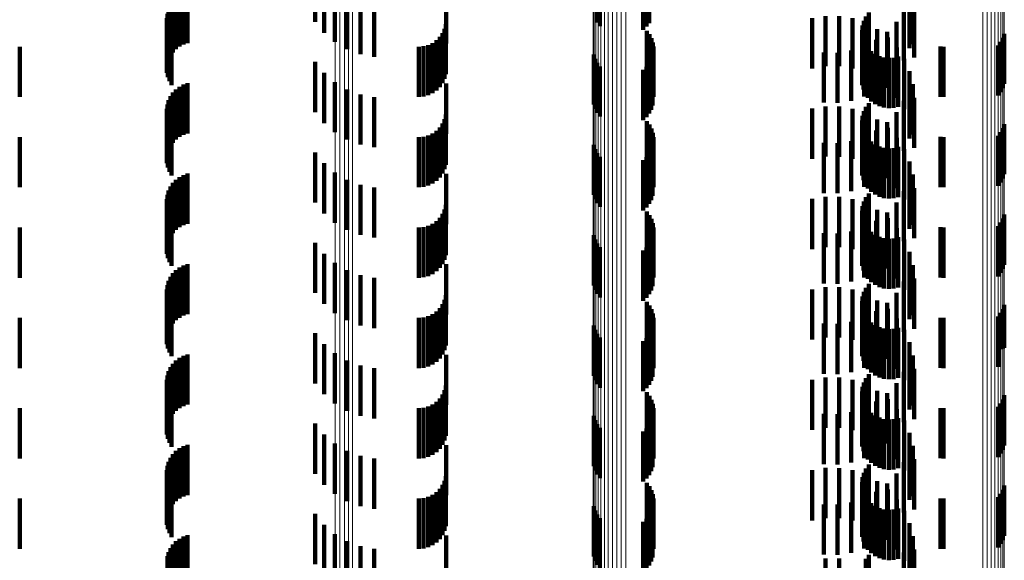
# Model space of a CAD drawing. Units: metres. Extents: x 0 to 11.2, y -0.6 to 0.6.
# Drawn here: x 0 to 0.1, y 0.1 to 0.1 of the extents above; entities that cross this region are included whole.
import ezdxf

# ---------------------------------------------------------------- set-up
doc = ezdxf.new("R2010")
doc.units = ezdxf.units.M
doc.linetypes.add('AUSGEZOGEN', pattern=[0])
doc.linetypes.add('VERDECKT2_S2', pattern=[0.0018, 0.001, -0.0008])
doc.layers.add('Standard', color=7, linetype='AUSGEZOGEN', lineweight=13)

msp = doc.modelspace()

# ---------------------------------------------------------------- linework, layer by layer
at = {"layer": 'Standard', "color": 253, "linetype": 'VERDECKT2_S2', "lineweight": 140, "transparency": 33554687}
for p, q in [((0.051478, 0.126996), (0.051478, 0.125996)), ((0.057089, 0.126981), (0.057089, 0.125981)), ((0.058124, 0.126969), (0.058124, 0.125969)), ((0.051658, 0.126778), (0.051658, 0.125778)), ((0.057142, 0.126908), (0.057142, 0.125908)), ((0.058008, 0.126839), (0.058008, 0.125839)), ((0.058072, 0.126899), (0.058072, 0.125899)), ((0.063308, 0.126813), (0.063308, 0.125813)), ((0.04894, 0.126572), (0.04894, 0.125572)), ((0.051872, 0.126595), (0.051872, 0.125595)), ((0.054086, 0.126567), (0.054086, 0.125567)), ((0.048649, 0.126387), (0.048649, 0.125387)), ((0.04871, 0.126451), (0.04871, 0.125451)), ((0.048779, 0.126503), (0.048779, 0.125503)), ((0.048857, 0.126544), (0.048857, 0.125544)), ((0.052115, 0.126451), (0.052115, 0.125451)), ((0.063306, 0.126474), (0.063306, 0.125474)), ((0.063374, 0.126552), (0.063374, 0.125552)), ((0.048562, 0.126236), (0.048562, 0.125236)), ((0.0486, 0.126315), (0.0486, 0.125315)), ((0.052379, 0.126351), (0.052379, 0.125351)), ((0.052656, 0.126298), (0.052656, 0.125298)), ((0.062494, 0.126178), (0.062494, 0.125178)), ((0.063195, 0.126225), (0.063195, 0.125225)), ((0.063397, 0.126284), (0.063397, 0.125284)), ((0.048527, 0.126066), (0.048527, 0.125066)), ((0.048531, 0.125978), (0.048531, 0.124978)), ((0.048538, 0.126152), (0.048538, 0.125152)), ((0.06137, 0.126068), (0.06137, 0.125068)), ((0.061635, 0.126111), (0.061635, 0.125111)), ((0.061904, 0.12611), (0.061904, 0.12511)), ((0.062169, 0.126065), (0.062169, 0.125065)), ((0.062396, 0.126016), (0.062396, 0.125016)), ((0.062424, 0.125977), (0.062424, 0.124977)), ((0.062438, 0.126101), (0.062438, 0.125101)), ((0.063045, 0.125998), (0.063045, 0.124998)), ((0.048549, 0.125892), (0.048549, 0.124892)), ((0.04858, 0.125811), (0.04858, 0.124811)), ((0.054054, 0.125858), (0.054054, 0.124858)), ((0.054078, 0.12595), (0.054078, 0.12495)), ((0.058079, 0.125818), (0.058079, 0.124818)), ((0.06236, 0.125831), (0.06236, 0.124831)), ((0.06237, 0.125925), (0.06237, 0.124925)), ((0.06266, 0.125849), (0.06266, 0.124849)), ((0.062858, 0.125799), (0.062858, 0.124799)), ((0.048623, 0.125735), (0.048623, 0.124735)), ((0.053892, 0.125627), (0.053892, 0.124627)), ((0.053959, 0.125694), (0.053959, 0.124694)), ((0.054014, 0.125772), (0.054014, 0.124772)), ((0.058131, 0.125748), (0.058131, 0.124748)), ((0.05817, 0.12567), (0.05817, 0.12467)), ((0.058197, 0.125587), (0.058197, 0.124587)), ((0.062366, 0.125737), (0.062366, 0.124737)), ((0.062388, 0.125645), (0.062388, 0.124645)), ((0.062641, 0.125634), (0.062641, 0.124634)), ((0.062872, 0.125683), (0.062872, 0.124683)), ((0.065124, 0.125597), (0.065124, 0.124597)), ((0.065164, 0.125675), (0.065164, 0.124675)), ((0.065191, 0.125759), (0.065191, 0.124759)), ((0.0456, 0.1255), (0.0456, 0.1245)), ((0.053542, 0.1255), (0.053542, 0.1245)), ((0.053637, 0.125508), (0.053637, 0.124508)), ((0.053728, 0.125533), (0.053728, 0.124533)), ((0.053814, 0.125573), (0.053814, 0.124573)), ((0.05821, 0.125501), (0.05821, 0.124501)), ((0.061599, 0.125386), (0.061599, 0.124386)), ((0.062141, 0.125422), (0.062141, 0.124422)), ((0.0624, 0.125507), (0.0624, 0.124507)), ((0.062427, 0.125558), (0.062427, 0.124558)), ((0.062479, 0.125479), (0.062479, 0.124479)), ((0.062544, 0.125411), (0.062544, 0.124411)), ((0.063054, 0.125485), (0.063054, 0.124485)), ((0.063922, 0.125503), (0.063922, 0.124503)), ((0.06398, 0.1255), (0.06398, 0.1245)), ((0.065072, 0.125527), (0.065072, 0.124527)), ((0.051478, 0.125196), (0.051478, 0.124196)), ((0.057023, 0.125347), (0.057023, 0.124347)), ((0.057049, 0.125261), (0.057049, 0.124261)), ((0.058166, 0.125245), (0.058166, 0.124245)), ((0.058194, 0.125328), (0.058194, 0.124328)), ((0.061871, 0.125381), (0.061871, 0.124381)), ((0.062621, 0.125355), (0.062621, 0.124355)), ((0.062706, 0.125313), (0.062706, 0.124313)), ((0.062796, 0.125286), (0.062796, 0.124286)), ((0.062891, 0.125276), (0.062891, 0.124276)), ((0.062985, 0.125281), (0.062985, 0.124281)), ((0.063077, 0.125304), (0.063077, 0.124304)), ((0.063201, 0.125259), (0.063201, 0.124259)), ((0.057089, 0.125181), (0.057089, 0.124181)), ((0.057142, 0.125108), (0.057142, 0.124108)), ((0.058008, 0.125039), (0.058008, 0.124039)), ((0.058072, 0.125099), (0.058072, 0.124099)), ((0.058124, 0.125169), (0.058124, 0.124169)), ((0.063308, 0.125013), (0.063308, 0.124013)), ((0.051658, 0.124978), (0.051658, 0.123978)), ((0.04871, 0.124651), (0.04871, 0.123651)), ((0.048779, 0.124703), (0.048779, 0.123703)), ((0.048857, 0.124744), (0.048857, 0.123744)), ((0.04894, 0.124772), (0.04894, 0.123772)), ((0.051872, 0.124795), (0.051872, 0.123795)), ((0.052115, 0.124651), (0.052115, 0.123651)), ((0.054086, 0.124767), (0.054086, 0.123767)), ((0.063306, 0.124674), (0.063306, 0.123674)), ((0.063374, 0.124752), (0.063374, 0.123752)), ((0.048562, 0.124436), (0.048562, 0.123436)), ((0.0486, 0.124515), (0.0486, 0.123515)), ((0.048649, 0.124587), (0.048649, 0.123587)), ((0.052379, 0.124551), (0.052379, 0.123551)), ((0.052656, 0.124498), (0.052656, 0.123498)), ((0.063195, 0.124425), (0.063195, 0.123425)), ((0.063397, 0.124484), (0.063397, 0.123484)), ((0.048527, 0.124266), (0.048527, 0.123266)), ((0.048538, 0.124352), (0.048538, 0.123352)), ((0.06137, 0.124268), (0.06137, 0.123268)), ((0.061635, 0.124311), (0.061635, 0.123311)), ((0.061904, 0.12431), (0.061904, 0.12331)), ((0.062169, 0.124265), (0.062169, 0.123265)), ((0.062396, 0.124216), (0.062396, 0.123216)), ((0.062438, 0.124301), (0.062438, 0.123301)), ((0.062494, 0.124378), (0.062494, 0.123378)), ((0.048531, 0.124178), (0.048531, 0.123178)), ((0.048549, 0.124092), (0.048549, 0.123092)), ((0.054054, 0.124058), (0.054054, 0.123058)), ((0.054078, 0.12415), (0.054078, 0.12315)), ((0.058079, 0.124018), (0.058079, 0.123018)), ((0.06236, 0.124031), (0.06236, 0.123031)), ((0.06237, 0.124125), (0.06237, 0.123125)), ((0.062424, 0.124177), (0.062424, 0.123177)), ((0.06266, 0.124049), (0.06266, 0.123049)), ((0.063045, 0.124198), (0.063045, 0.123198)), ((0.04858, 0.124011), (0.04858, 0.123011)), ((0.048623, 0.123935), (0.048623, 0.122935)), ((0.053892, 0.123827), (0.053892, 0.122827)), ((0.053959, 0.123894), (0.053959, 0.122894)), ((0.054014, 0.123972), (0.054014, 0.122972)), ((0.058131, 0.123948), (0.058131, 0.122948)), ((0.05817, 0.12387), (0.05817, 0.12287)), ((0.062366, 0.123937), (0.062366, 0.122937)), ((0.062388, 0.123845), (0.062388, 0.122845)), ((0.062641, 0.123834), (0.062641, 0.122834)), ((0.062858, 0.123999), (0.062858, 0.122999)), ((0.062872, 0.123883), (0.062872, 0.122883)), ((0.065164, 0.123875), (0.065164, 0.122875)), ((0.065191, 0.123959), (0.065191, 0.122959)), ((0.0456, 0.1237), (0.0456, 0.1227)), ((0.053542, 0.1237), (0.053542, 0.1227)), ((0.053637, 0.123708), (0.053637, 0.122708)), ((0.053728, 0.123733), (0.053728, 0.122733)), ((0.053814, 0.123773), (0.053814, 0.122773)), ((0.058197, 0.123787), (0.058197, 0.122787)), ((0.05821, 0.123701), (0.05821, 0.122701)), ((0.062141, 0.123622), (0.062141, 0.122622)), ((0.0624, 0.123707), (0.0624, 0.122707)), ((0.062427, 0.123758), (0.062427, 0.122758)), ((0.062479, 0.123679), (0.062479, 0.122679)), ((0.063054, 0.123685), (0.063054, 0.122685)), ((0.063922, 0.123703), (0.063922, 0.122703)), ((0.06398, 0.1237), (0.06398, 0.1227)), ((0.065072, 0.123727), (0.065072, 0.122727)), ((0.065124, 0.123797), (0.065124, 0.122797)), ((0.057023, 0.123547), (0.057023, 0.122547)), ((0.057049, 0.123461), (0.057049, 0.122461)), ((0.058166, 0.123445), (0.058166, 0.122445)), ((0.058194, 0.123528), (0.058194, 0.122528)), ((0.061599, 0.123586), (0.061599, 0.122586)), ((0.061871, 0.123581), (0.061871, 0.122581)), ((0.062544, 0.123611), (0.062544, 0.122611)), ((0.062621, 0.123555), (0.062621, 0.122555)), ((0.062706, 0.123513), (0.062706, 0.122513)), ((0.062796, 0.123486), (0.062796, 0.122486)), ((0.062891, 0.123476), (0.062891, 0.122476)), ((0.062985, 0.123482), (0.062985, 0.122482)), ((0.063077, 0.123504), (0.063077, 0.122504)), ((0.063201, 0.123459), (0.063201, 0.122459)), ((0.051478, 0.123396), (0.051478, 0.122396)), ((0.057089, 0.123381), (0.057089, 0.122381)), ((0.057142, 0.123308), (0.057142, 0.122308)), ((0.058008, 0.123239), (0.058008, 0.122239)), ((0.058072, 0.123299), (0.058072, 0.122299)), ((0.058124, 0.123369), (0.058124, 0.122369)), ((0.051658, 0.123178), (0.051658, 0.122178)), ((0.063308, 0.123213), (0.063308, 0.122213)), ((0.04871, 0.122851), (0.04871, 0.121851)), ((0.048779, 0.122903), (0.048779, 0.121903)), ((0.048857, 0.122944), (0.048857, 0.121944)), ((0.04894, 0.122972), (0.04894, 0.121972)), ((0.051872, 0.122995), (0.051872, 0.121995)), ((0.052115, 0.122851), (0.052115, 0.121851)), ((0.054086, 0.122967), (0.054086, 0.121967)), ((0.063306, 0.122874), (0.063306, 0.121874)), ((0.063374, 0.122952), (0.063374, 0.121952)), ((0.0486, 0.122715), (0.0486, 0.121715)), ((0.048649, 0.122787), (0.048649, 0.121787)), ((0.052379, 0.122751), (0.052379, 0.121751)), ((0.052656, 0.122698), (0.052656, 0.121698)), ((0.063397, 0.122684), (0.063397, 0.121684)), ((0.048527, 0.122466), (0.048527, 0.121466)), ((0.048538, 0.122552), (0.048538, 0.121552)), ((0.048562, 0.122636), (0.048562, 0.121636)), ((0.06137, 0.122468), (0.06137, 0.121468)), ((0.061635, 0.122511), (0.061635, 0.121511)), ((0.061904, 0.12251), (0.061904, 0.12151)), ((0.062169, 0.122465), (0.062169, 0.121465)), ((0.062438, 0.122501), (0.062438, 0.121501)), ((0.062494, 0.122578), (0.062494, 0.121578)), ((0.063195, 0.122625), (0.063195, 0.121625)), ((0.048531, 0.122378), (0.048531, 0.121378)), ((0.048549, 0.122292), (0.048549, 0.121292)), ((0.054054, 0.122258), (0.054054, 0.121258)), ((0.054078, 0.12235), (0.054078, 0.12135)), ((0.06237, 0.122325), (0.06237, 0.121325)), ((0.062396, 0.122416), (0.062396, 0.121416)), ((0.062424, 0.122377), (0.062424, 0.121377)), ((0.063045, 0.122398), (0.063045, 0.121398)), ((0.04858, 0.122211), (0.04858, 0.121211)), ((0.048623, 0.122135), (0.048623, 0.121135)), ((0.053959, 0.122094), (0.053959, 0.121094)), ((0.054014, 0.122172), (0.054014, 0.121172)), ((0.058079, 0.122218), (0.058079, 0.121218)), ((0.058131, 0.122148), (0.058131, 0.121148)), ((0.05817, 0.12207), (0.05817, 0.12107)), ((0.06236, 0.122231), (0.06236, 0.121231)), ((0.062366, 0.122137), (0.062366, 0.121137)), ((0.06266, 0.122249), (0.06266, 0.121249)), ((0.062858, 0.122199), (0.062858, 0.121199)), ((0.062872, 0.122083), (0.062872, 0.121083)), ((0.065164, 0.122076), (0.065164, 0.121076)), ((0.065191, 0.122159), (0.065191, 0.121159)), ((0.0456, 0.1219), (0.0456, 0.1209)), ((0.053542, 0.1219), (0.053542, 0.1209)), ((0.053637, 0.121908), (0.053637, 0.120908)), ((0.053728, 0.121933), (0.053728, 0.120933)), ((0.053814, 0.121973), (0.053814, 0.120973)), ((0.053892, 0.122027), (0.053892, 0.121027)), ((0.058197, 0.121987), (0.058197, 0.120987)), ((0.05821, 0.121901), (0.05821, 0.120901)), ((0.062388, 0.122045), (0.062388, 0.121045)), ((0.0624, 0.121907), (0.0624, 0.120907)), ((0.062427, 0.121958), (0.062427, 0.120958)), ((0.062479, 0.121879), (0.062479, 0.120879)), ((0.062641, 0.122034), (0.062641, 0.121034)), ((0.063054, 0.121885), (0.063054, 0.120885)), ((0.063922, 0.121903), (0.063922, 0.120903)), ((0.06398, 0.1219), (0.06398, 0.1209)), ((0.065072, 0.121927), (0.065072, 0.120927)), ((0.065124, 0.121997), (0.065124, 0.120997)), ((0.057023, 0.121747), (0.057023, 0.120747)), ((0.058194, 0.121728), (0.058194, 0.120728)), ((0.061599, 0.121786), (0.061599, 0.120786)), ((0.061871, 0.121781), (0.061871, 0.120781)), ((0.062141, 0.121822), (0.062141, 0.120822)), ((0.062544, 0.121811), (0.062544, 0.120811)), ((0.062621, 0.121755), (0.062621, 0.120755)), ((0.062706, 0.121713), (0.062706, 0.120713)), ((0.062796, 0.121686), (0.062796, 0.120686)), ((0.062891, 0.121676), (0.062891, 0.120676)), ((0.062985, 0.121682), (0.062985, 0.120682)), ((0.063077, 0.121704), (0.063077, 0.120704)), ((0.051478, 0.121596), (0.051478, 0.120596)), ((0.057049, 0.121661), (0.057049, 0.120661)), ((0.057089, 0.121581), (0.057089, 0.120581)), ((0.057142, 0.121508), (0.057142, 0.120508)), ((0.058072, 0.121499), (0.058072, 0.120499)), ((0.058124, 0.121569), (0.058124, 0.120569)), ((0.058166, 0.121645), (0.058166, 0.120645)), ((0.063201, 0.121659), (0.063201, 0.120659)), ((0.051658, 0.121378), (0.051658, 0.120378)), ((0.058008, 0.121439), (0.058008, 0.120439)), ((0.063308, 0.121413), (0.063308, 0.120413)), ((0.048779, 0.121103), (0.048779, 0.120103)), ((0.048857, 0.121144), (0.048857, 0.120144)), ((0.04894, 0.121172), (0.04894, 0.120172)), ((0.051872, 0.121195), (0.051872, 0.120195)), ((0.054086, 0.121167), (0.054086, 0.120167)), ((0.063306, 0.121074), (0.063306, 0.120074)), ((0.063374, 0.121152), (0.063374, 0.120152)), ((0.0486, 0.120915), (0.0486, 0.119915)), ((0.048649, 0.120987), (0.048649, 0.119987)), ((0.04871, 0.121051), (0.04871, 0.120051)), ((0.052115, 0.121051), (0.052115, 0.120051)), ((0.052379, 0.120951), (0.052379, 0.119951)), ((0.052656, 0.120898), (0.052656, 0.119898)), ((0.063397, 0.120884), (0.063397, 0.119884)), ((0.048538, 0.120752), (0.048538, 0.119752)), ((0.048562, 0.120836), (0.048562, 0.119836)), ((0.061635, 0.120711), (0.061635, 0.119711)), ((0.061904, 0.12071), (0.061904, 0.11971)), ((0.062438, 0.120701), (0.062438, 0.119701)), ((0.062494, 0.120778), (0.062494, 0.119778)), ((0.063195, 0.120825), (0.063195, 0.119825)), ((0.048527, 0.120666), (0.048527, 0.119666)), ((0.048531, 0.120578), (0.048531, 0.119578)), ((0.048549, 0.120492), (0.048549, 0.119492)), ((0.054078, 0.12055), (0.054078, 0.11955)), ((0.06137, 0.120668), (0.06137, 0.119668)), ((0.062169, 0.120665), (0.062169, 0.119665)), ((0.06237, 0.120525), (0.06237, 0.119525)), ((0.062396, 0.120616), (0.062396, 0.119616)), ((0.062424, 0.120577), (0.062424, 0.119577)), ((0.063045, 0.120598), (0.063045, 0.119598)), ((0.04858, 0.120411), (0.04858, 0.119411)), ((0.048623, 0.120335), (0.048623, 0.119335)), ((0.053959, 0.120294), (0.053959, 0.119294)), ((0.054014, 0.120372), (0.054014, 0.119372)), ((0.054054, 0.120458), (0.054054, 0.119458)), ((0.058079, 0.120418), (0.058079, 0.11951)), ((0.058131, 0.120348), (0.058131, 0.119499)), ((0.06236, 0.120431), (0.06236, 0.119431)), ((0.062366, 0.120337), (0.062366, 0.119337)), ((0.06266, 0.120449), (0.06266, 0.119449)), ((0.062858, 0.120399), (0.062858, 0.119399)), ((0.065191, 0.120359), (0.065191, 0.1195)), ((0.0456, 0.1201), (0.0456, 0.1191)), ((0.053542, 0.1201), (0.053542, 0.1191)), ((0.053637, 0.120108), (0.053637, 0.119108)), ((0.053728, 0.120133), (0.053728, 0.119133)), ((0.053814, 0.120173), (0.053814, 0.119173)), ((0.053892, 0.120227), (0.053892, 0.119227)), ((0.05817, 0.12027), (0.05817, 0.119486)), ((0.058197, 0.120187), (0.058197, 0.119473)), ((0.05821, 0.120101), (0.05821, 0.119459)), ((0.062388, 0.120245), (0.062388, 0.119245)), ((0.0624, 0.120107), (0.0624, 0.119107)), ((0.062427, 0.120158), (0.062427, 0.119158)), ((0.062641, 0.120234), (0.062641, 0.119234)), ((0.062872, 0.120283), (0.062872, 0.119283)), ((0.063922, 0.120103), (0.063922, 0.119103)), ((0.06398, 0.1201), (0.06398, 0.1191)), ((0.065072, 0.120127), (0.065072, 0.119463)), ((0.065124, 0.120198), (0.065124, 0.119475)), ((0.065164, 0.120275), (0.065164, 0.119487)), ((0.057023, 0.119947), (0.057023, 0.119721)), ((0.058194, 0.119928), (0.058194, 0.119432)), ((0.061599, 0.119986), (0.061599, 0.118986)), ((0.061871, 0.119981), (0.061871, 0.118981)), ((0.062141, 0.120022), (0.062141, 0.119022)), ((0.062479, 0.120079), (0.062479, 0.119079)), ((0.062544, 0.120011), (0.062544, 0.119011)), ((0.062621, 0.119955), (0.062621, 0.118955)), ((0.062706, 0.119913), (0.062706, 0.118913)), ((0.063054, 0.120085), (0.063054, 0.119085)), ((0.063077, 0.119904), (0.063077, 0.118904)), ((0.051478, 0.119796), (0.051478, 0.118796)), ((0.057023, 0.119721), (0.057023, 0.118947)), ((0.057049, 0.119861), (0.057049, 0.119707)), ((0.057049, 0.119707), (0.057049, 0.118861)), ((0.057089, 0.119781), (0.057089, 0.119694)), ((0.057142, 0.119708), (0.057142, 0.119683)), ((0.058124, 0.119769), (0.058124, 0.119407)), ((0.058166, 0.119845), (0.058166, 0.119419)), ((0.062796, 0.119886), (0.062796, 0.118886)), ((0.062891, 0.119876), (0.062891, 0.118876)), ((0.062985, 0.119881), (0.062985, 0.118881)), ((0.063201, 0.119859), (0.063201, 0.118859)), ((0.051658, 0.119578), (0.051658, 0.118578)), ((0.057089, 0.119694), (0.057089, 0.118781)), ((0.057142, 0.119683), (0.057142, 0.118708)), ((0.058008, 0.119639), (0.058008, 0.119386)), ((0.058072, 0.119699), (0.058072, 0.119396)), ((0.058079, 0.11951), (0.058079, 0.11951)), ((0.063308, 0.119613), (0.063308, 0.118613)), ((0.048857, 0.119344), (0.048857, 0.118344)), ((0.04894, 0.119372), (0.04894, 0.118372)), ((0.051872, 0.119395), (0.051872, 0.118395)), ((0.054086, 0.119367), (0.054086, 0.118367)), ((0.058008, 0.119386), (0.058008, 0.118639)), ((0.058072, 0.119396), (0.058072, 0.118699)), ((0.058124, 0.119407), (0.058124, 0.118769)), ((0.058131, 0.119499), (0.058131, 0.119499)), ((0.058166, 0.119419), (0.058166, 0.118845)), ((0.05817, 0.119486), (0.05817, 0.119486)), ((0.058194, 0.119432), (0.058194, 0.118928)), ((0.058197, 0.119473), (0.058197, 0.119473)), ((0.05821, 0.119459), (0.05821, 0.119101)), ((0.063374, 0.119352), (0.063374, 0.118352)), ((0.065072, 0.119463), (0.065072, 0.119127)), ((0.065124, 0.119475), (0.065124, 0.119475)), ((0.065164, 0.119487), (0.065164, 0.119487)), ((0.065191, 0.1195), (0.065191, 0.1195)), ((0.0486, 0.119115), (0.0486, 0.118115)), ((0.048649, 0.119187), (0.048649, 0.118187)), ((0.04871, 0.119251), (0.04871, 0.118251)), ((0.048779, 0.119303), (0.048779, 0.118303)), ((0.052115, 0.119251), (0.052115, 0.118251)), ((0.052379, 0.119151), (0.052379, 0.118151)), ((0.063306, 0.119274), (0.063306, 0.118274)), ((0.048538, 0.118952), (0.048538, 0.117952)), ((0.048562, 0.119036), (0.048562, 0.118036)), ((0.052656, 0.119098), (0.052656, 0.118098)), ((0.062494, 0.118978), (0.062494, 0.117978)), ((0.063195, 0.119025), (0.063195, 0.118025)), ((0.063397, 0.119084), (0.063397, 0.118084)), ((0.048527, 0.118866), (0.048527, 0.117866)), ((0.048531, 0.118778), (0.048531, 0.117778)), ((0.054078, 0.11875), (0.054078, 0.11775)), ((0.06137, 0.118868), (0.06137, 0.117868)), ((0.061635, 0.118911), (0.061635, 0.117911)), ((0.061904, 0.11891), (0.061904, 0.11791)), ((0.062169, 0.118865), (0.062169, 0.117865)), ((0.06237, 0.118725), (0.06237, 0.117725)), ((0.062396, 0.118816), (0.062396, 0.117816)), ((0.062424, 0.118777), (0.062424, 0.11782)), ((0.062438, 0.118901), (0.062438, 0.117901)), ((0.063045, 0.118798), (0.063045, 0.117798)), ((0.048549, 0.118693), (0.048549, 0.117693)), ((0.04858, 0.118611), (0.04858, 0.117611)), ((0.048623, 0.118535), (0.048623, 0.117535)), ((0.054014, 0.118572), (0.054014, 0.117572)), ((0.054054, 0.118658), (0.054054, 0.117658)), ((0.058079, 0.118618), (0.058079, 0.117618)), ((0.058131, 0.118548), (0.058131, 0.117548)), ((0.06236, 0.118631), (0.06236, 0.117631)), ((0.062366, 0.118537), (0.062366, 0.117537)), ((0.06266, 0.118649), (0.06266, 0.1178)), ((0.062858, 0.118599), (0.062858, 0.117599)), ((0.065191, 0.118559), (0.065191, 0.117559)), ((0.053728, 0.118333), (0.053728, 0.117333)), ((0.053814, 0.118373), (0.053814, 0.117373)), ((0.053892, 0.118427), (0.053892, 0.117427)), ((0.053959, 0.118494), (0.053959, 0.117494)), ((0.05817, 0.11847), (0.05817, 0.11747)), ((0.058197, 0.118387), (0.058197, 0.117387)), ((0.062388, 0.118445), (0.062388, 0.117445)), ((0.062427, 0.118358), (0.062427, 0.117358)), ((0.062641, 0.118434), (0.062641, 0.117434)), ((0.062872, 0.118483), (0.062872, 0.117773)), ((0.065124, 0.118398), (0.065124, 0.117398)), ((0.065164, 0.118475), (0.065164, 0.117475)), ((0.0456, 0.1183), (0.0456, 0.1173)), ((0.053542, 0.1183), (0.053542, 0.1173)), ((0.053637, 0.118308), (0.053637, 0.117308)), ((0.057023, 0.118147), (0.057023, 0.117147)), ((0.05821, 0.118301), (0.05821, 0.117301)), ((0.061599, 0.118186), (0.061599, 0.117186)), ((0.061871, 0.118181), (0.061871, 0.117181)), ((0.062141, 0.118222), (0.062141, 0.117222)), ((0.0624, 0.118307), (0.0624, 0.117307)), ((0.062479, 0.118279), (0.062479, 0.117279)), ((0.062544, 0.118211), (0.062544, 0.117211)), ((0.062621, 0.118155), (0.062621, 0.117155)), ((0.063054, 0.118285), (0.063054, 0.117742)), ((0.063922, 0.118303), (0.063922, 0.117303)), ((0.06398, 0.1183), (0.06398, 0.1173)), ((0.065072, 0.118327), (0.065072, 0.117327)), ((0.051478, 0.117996), (0.051478, 0.116996)), ((0.057049, 0.118061), (0.057049, 0.117061)), ((0.057089, 0.117981), (0.057089, 0.116981)), ((0.058124, 0.117969), (0.058124, 0.116969)), ((0.058166, 0.118045), (0.058166, 0.117045)), ((0.058194, 0.118128), (0.058194, 0.117128)), ((0.062706, 0.118113), (0.062706, 0.117113)), ((0.062796, 0.118086), (0.062796, 0.117086)), ((0.062891, 0.118076), (0.062891, 0.117076)), ((0.062985, 0.118081), (0.062985, 0.117081)), ((0.063077, 0.118104), (0.063077, 0.117104)), ((0.063201, 0.118059), (0.063201, 0.117706)), ((0.051658, 0.117778), (0.051658, 0.116778)), ((0.057142, 0.117908), (0.057142, 0.116908)), ((0.058008, 0.117839), (0.058008, 0.116839)), ((0.058072, 0.117899), (0.058072, 0.116899)), ((0.062424, 0.11782), (0.062424, 0.11782)), ((0.06266, 0.1178), (0.06266, 0.1178)), ((0.062872, 0.117773), (0.062872, 0.117773)), ((0.063308, 0.117813), (0.063308, 0.117667)), ((0.04894, 0.117572), (0.04894, 0.117343)), ((0.051872, 0.117595), (0.051872, 0.116595)), ((0.054086, 0.117567), (0.054086, 0.116567)), ((0.063054, 0.117742), (0.063054, 0.117285)), ((0.063201, 0.117706), (0.063201, 0.117059)), ((0.063308, 0.117667), (0.063308, 0.116813)), ((0.063374, 0.117552), (0.063374, 0.116552)), ((0.048649, 0.117387), (0.048649, 0.117314)), ((0.04871, 0.117451), (0.04871, 0.117324)), ((0.048779, 0.117503), (0.048779, 0.117332)), ((0.048857, 0.117544), (0.048857, 0.117339)), ((0.052115, 0.117451), (0.052115, 0.116451)), ((0.063306, 0.117474), (0.063306, 0.116474)), ((0.048562, 0.117236), (0.048562, 0.116236)), ((0.0486, 0.117315), (0.0486, 0.117302)), ((0.0486, 0.117302), (0.0486, 0.116315)), ((0.048649, 0.117314), (0.048649, 0.116387)), ((0.04871, 0.117324), (0.04871, 0.116451)), ((0.048779, 0.117332), (0.048779, 0.116503)), ((0.048857, 0.117339), (0.048857, 0.116544)), ((0.04894, 0.117343), (0.04894, 0.116572)), ((0.052379, 0.117351), (0.052379, 0.116351)), ((0.052656, 0.117298), (0.052656, 0.116298)), ((0.062494, 0.117178), (0.062494, 0.116178)), ((0.063195, 0.117225), (0.063195, 0.116225)), ((0.063397, 0.117284), (0.063397, 0.116284)), ((0.048527, 0.117066), (0.048527, 0.116066)), ((0.048531, 0.116978), (0.048531, 0.115978)), ((0.048538, 0.117152), (0.048538, 0.116152)), ((0.06137, 0.117068), (0.06137, 0.116068)), ((0.061635, 0.117111), (0.061635, 0.116111)), ((0.061904, 0.11711), (0.061904, 0.11611)), ((0.062169, 0.117065), (0.062169, 0.116065)), ((0.062396, 0.117016), (0.062396, 0.116016)), ((0.062424, 0.116977), (0.062424, 0.115977)), ((0.062438, 0.117101), (0.062438, 0.116101)), ((0.063045, 0.116998), (0.063045, 0.115998)), ((0.048549, 0.116892), (0.048549, 0.115892)), ((0.04858, 0.116811), (0.04858, 0.115811)), ((0.054014, 0.116772), (0.054014, 0.115772)), ((0.054054, 0.116858), (0.054054, 0.115858)), ((0.054078, 0.11695), (0.054078, 0.11595)), ((0.058079, 0.116818), (0.058079, 0.115818)), ((0.06236, 0.116831), (0.06236, 0.115831)), ((0.06237, 0.116925), (0.06237, 0.115925)), ((0.06266, 0.116849), (0.06266, 0.115849)), ((0.062858, 0.116799), (0.062858, 0.115799)), ((0.048623, 0.116735), (0.048623, 0.115735)), ((0.053814, 0.116573), (0.053814, 0.115573)), ((0.053892, 0.116627), (0.053892, 0.115627)), ((0.053959, 0.116694), (0.053959, 0.115694)), ((0.058131, 0.116748), (0.058131, 0.115748)), ((0.05817, 0.11667), (0.05817, 0.11567)), ((0.058197, 0.116587), (0.058197, 0.115587)), ((0.062366, 0.116737), (0.062366, 0.115737)), ((0.062388, 0.116645), (0.062388, 0.115645)), ((0.062641, 0.116634), (0.062641, 0.115634)), ((0.062872, 0.116683), (0.062872, 0.115683)), ((0.065124, 0.116597), (0.065124, 0.115597)), ((0.065164, 0.116675), (0.065164, 0.115675)), ((0.065191, 0.116759), (0.065191, 0.115759)), ((0.0456, 0.1165), (0.0456, 0.1155)), ((0.053542, 0.1165), (0.053542, 0.1155)), ((0.053637, 0.116508), (0.053637, 0.115508)), ((0.053728, 0.116533), (0.053728, 0.115533)), ((0.05821, 0.116501), (0.05821, 0.115501)), ((0.061599, 0.116386), (0.061599, 0.115386)), ((0.061871, 0.116381), (0.061871, 0.115381)), ((0.062141, 0.116422), (0.062141, 0.115422)), ((0.0624, 0.116507), (0.0624, 0.115507)), ((0.062427, 0.116558), (0.062427, 0.115558)), ((0.062479, 0.116479), (0.062479, 0.115479)), ((0.062544, 0.116411), (0.062544, 0.115411)), ((0.063054, 0.116485), (0.063054, 0.115485)), ((0.063922, 0.116503), (0.063922, 0.115503)), ((0.06398, 0.1165), (0.06398, 0.1155)), ((0.065072, 0.116527), (0.065072, 0.115527)), ((0.051478, 0.116196), (0.051478, 0.115196)), ((0.057023, 0.116347), (0.057023, 0.115347)), ((0.057049, 0.116261), (0.057049, 0.115261)), ((0.057089, 0.116181), (0.057089, 0.115181)), ((0.058166, 0.116245), (0.058166, 0.115245)), ((0.058194, 0.116328), (0.058194, 0.115328)), ((0.062621, 0.116355), (0.062621, 0.115355)), ((0.062706, 0.116313), (0.062706, 0.115313)), ((0.062796, 0.116286), (0.062796, 0.115286)), ((0.062891, 0.116276), (0.062891, 0.115276)), ((0.062985, 0.116281), (0.062985, 0.115281)), ((0.063077, 0.116304), (0.063077, 0.115304)), ((0.063201, 0.116259), (0.063201, 0.115259)), ((0.057142, 0.116108), (0.057142, 0.115108)), ((0.058008, 0.116039), (0.058008, 0.115039)), ((0.058072, 0.116099), (0.058072, 0.115099)), ((0.058124, 0.116169), (0.058124, 0.115169)), ((0.063308, 0.116013), (0.063308, 0.115013)), ((0.051658, 0.115978), (0.051658, 0.114978)), ((0.051872, 0.115795), (0.051872, 0.114795)), ((0.04871, 0.115651), (0.04871, 0.114651)), ((0.048779, 0.115703), (0.048779, 0.114703)), ((0.048857, 0.115744), (0.048857, 0.114744)), ((0.04894, 0.115772), (0.04894, 0.114772)), ((0.052115, 0.115651), (0.052115, 0.114651)), ((0.054086, 0.115767), (0.054086, 0.114767)), ((0.063306, 0.115674), (0.063306, 0.114674)), ((0.063374, 0.115752), (0.063374, 0.114752)), ((0.048562, 0.115436), (0.048562, 0.114436)), ((0.0486, 0.115515), (0.0486, 0.114515)), ((0.048649, 0.115587), (0.048649, 0.114587)), ((0.052379, 0.115551), (0.052379, 0.114551)), ((0.052656, 0.115498), (0.052656, 0.114498)), ((0.063195, 0.115425), (0.063195, 0.114425)), ((0.063397, 0.115484), (0.063397, 0.114484)), ((0.048538, 0.115352), (0.048538, 0.114352)), ((0.061635, 0.115311), (0.061635, 0.114311)), ((0.061904, 0.11531), (0.061904, 0.11431)), ((0.062438, 0.115301), (0.062438, 0.114301)), ((0.062494, 0.115378), (0.062494, 0.114378))]:
    msp.add_line(p, q, dxfattribs=at)
at = {"layer": 'Standard', "color": 7, "linetype": 'AUSGEZOGEN', "lineweight": 13, "transparency": 33554687}
for points in [[(0.057108, 0.287826), (0.057108, 0.275215), (0.057108, 0.262502), (0.057108, 0.249703), (0.057108, 0.236829), (0.057108, 0.223895), (0.057108, 0.210914), (0.057108, 0.197898), (0.057108, 0.184861), (0.057108, 0.171816), (0.057108, 0.158774), (0.057108, 0.145748), (0.057108, 0.132749), (0.057108, 0.119789), (0.057108, 0.106877), (0.057108, 0.094026), (0.057108, 0.081244), (0.057108, 0.055928), (0.057108, 0.031), (0.057108, 0.006072)], [(0.057165, 0.287857), (0.057165, 0.275245), (0.057165, 0.262531), (0.057165, 0.24973), (0.057165, 0.236854), (0.057165, 0.223919), (0.057165, 0.210936), (0.057165, 0.197919), (0.057165, 0.18488), (0.057165, 0.171833), (0.057165, 0.15879), (0.057165, 0.145762), (0.057165, 0.132762), (0.057165, 0.119799), (0.057165, 0.106887), (0.057165, 0.094034), (0.057165, 0.08125), (0.057165, 0.055931), (0.057165, 0.031), (0.057165, 0.006069)], [(0.057233, 0.287884), (0.057233, 0.27527), (0.057233, 0.262555), (0.057233, 0.249753), (0.057233, 0.236876), (0.057233, 0.223939), (0.057233, 0.210955), (0.057233, 0.197936), (0.057233, 0.184897), (0.057233, 0.171848), (0.057233, 0.158803), (0.057233, 0.145774), (0.057233, 0.132772), (0.057233, 0.119809), (0.057233, 0.106895), (0.057233, 0.09404), (0.057233, 0.081256), (0.057233, 0.055934), (0.057233, 0.031), (0.057233, 0.006066)], [(0.057309, 0.287906), (0.057309, 0.275291), (0.057309, 0.262575), (0.057309, 0.249771), (0.057309, 0.236893), (0.057309, 0.223955), (0.057309, 0.21097), (0.057309, 0.19795), (0.057309, 0.184909), (0.057309, 0.17186), (0.057309, 0.158814), (0.057309, 0.145784), (0.057309, 0.132781), (0.057309, 0.119816), (0.057309, 0.106901), (0.057309, 0.094046), (0.057309, 0.08126), (0.057309, 0.055936), (0.057309, 0.031), (0.057309, 0.006064)], [(0.057392, 0.287921), (0.057392, 0.275306), (0.057392, 0.262589), (0.057392, 0.249784), (0.057392, 0.236906), (0.057392, 0.223967), (0.057392, 0.210981), (0.057392, 0.19796), (0.057392, 0.184919), (0.057392, 0.171868), (0.057392, 0.158822), (0.057392, 0.145791), (0.057392, 0.132787), (0.057392, 0.119822), (0.057392, 0.106906), (0.057392, 0.094049), (0.057392, 0.081263), (0.057392, 0.055937), (0.057392, 0.031), (0.057392, 0.006063)], [(0.05748, 0.28793), (0.05748, 0.275314), (0.05748, 0.262597), (0.05748, 0.249792), (0.05748, 0.236913), (0.05748, 0.223974), (0.05748, 0.210987), (0.05748, 0.197966), (0.05748, 0.184924), (0.05748, 0.171873), (0.05748, 0.158826), (0.05748, 0.145795), (0.05748, 0.13279), (0.05748, 0.119825), (0.05748, 0.106908), (0.05748, 0.094052), (0.05748, 0.081265), (0.05748, 0.055938), (0.05748, 0.031), (0.05748, 0.006062)], [(0.057569, 0.287933), (0.057569, 0.275316), (0.057569, 0.262599), (0.057569, 0.249794), (0.057569, 0.236915), (0.057569, 0.223975), (0.057569, 0.210988), (0.057569, 0.197968), (0.057569, 0.184925), (0.057569, 0.171875), (0.057569, 0.158827), (0.057569, 0.145796), (0.057569, 0.132791), (0.057569, 0.119826), (0.057569, 0.106909), (0.057569, 0.094052), (0.057569, 0.081265), (0.057569, 0.055939), (0.057569, 0.031), (0.057569, 0.006061)], [(0.057658, 0.287928), (0.057658, 0.275312), (0.057658, 0.262595), (0.057658, 0.24979), (0.057658, 0.236911), (0.057658, 0.223972), (0.057658, 0.210985), (0.057658, 0.197965), (0.057658, 0.184923), (0.057658, 0.171872), (0.057658, 0.158825), (0.057658, 0.145794), (0.057658, 0.13279), (0.057658, 0.119824), (0.057658, 0.106908), (0.057658, 0.094051), (0.057658, 0.081264), (0.057658, 0.055938), (0.057658, 0.031), (0.057658, 0.006062)], [(0.057011, 0.28767), (0.057011, 0.275067), (0.057011, 0.262362), (0.057011, 0.24957), (0.057011, 0.236704), (0.057011, 0.223778), (0.057011, 0.210805), (0.057011, 0.197797), (0.057011, 0.184768), (0.057011, 0.171731), (0.057011, 0.158697), (0.057011, 0.145678), (0.057011, 0.132687), (0.057011, 0.119735), (0.057011, 0.106831), (0.057011, 0.093988), (0.057011, 0.081214), (0.057011, 0.055913), (0.057011, 0.031), (0.057011, 0.006087)], [(0.057014, 0.287711), (0.057014, 0.275106), (0.057014, 0.262399), (0.057014, 0.249605), (0.057014, 0.236737), (0.057014, 0.223809), (0.057014, 0.210833), (0.057014, 0.197824), (0.057014, 0.184793), (0.057014, 0.171753), (0.057014, 0.158717), (0.057014, 0.145697), (0.057014, 0.132704), (0.057014, 0.119749), (0.057014, 0.106844), (0.057014, 0.093998), (0.057014, 0.081222), (0.057014, 0.055917), (0.057014, 0.031), (0.057014, 0.006083)], [(0.057031, 0.287752), (0.057031, 0.275144), (0.057031, 0.262436), (0.057031, 0.24964), (0.057031, 0.23677), (0.057031, 0.223839), (0.057031, 0.210862), (0.057031, 0.19785), (0.057031, 0.184817), (0.057031, 0.171775), (0.057031, 0.158737), (0.057031, 0.145715), (0.057031, 0.13272), (0.057031, 0.119763), (0.057031, 0.106856), (0.057031, 0.094008), (0.057031, 0.08123), (0.057031, 0.055921), (0.057031, 0.031), (0.057031, 0.006079)], [(0.057063, 0.28779), (0.057063, 0.275181), (0.057063, 0.26247), (0.057063, 0.249672), (0.057063, 0.236801), (0.057063, 0.223868), (0.057063, 0.210889), (0.057063, 0.197875), (0.057063, 0.18484), (0.057063, 0.171796), (0.057063, 0.158756), (0.057063, 0.145732), (0.057063, 0.132735), (0.057063, 0.119776), (0.057063, 0.106867), (0.057063, 0.094017), (0.057063, 0.081237), (0.057063, 0.055925), (0.057063, 0.031), (0.057063, 0.006075)], [(0.064765, 0.287295), (0.064765, 0.27471), (0.064765, 0.262024), (0.064765, 0.249251), (0.064765, 0.236404), (0.064765, 0.223497), (0.064765, 0.210542), (0.064765, 0.197553), (0.064765, 0.184544), (0.064765, 0.171525), (0.064765, 0.15851), (0.064765, 0.145511), (0.064765, 0.132539), (0.064765, 0.119605), (0.064765, 0.106721), (0.064765, 0.093896), (0.064765, 0.081141), (0.064765, 0.055877), (0.064765, 0.031), (0.064765, 0.006123)], [(0.06485, 0.287284), (0.06485, 0.2747), (0.06485, 0.262015), (0.06485, 0.249242), (0.06485, 0.236395), (0.06485, 0.223488), (0.06485, 0.210534), (0.06485, 0.197546), (0.06485, 0.184537), (0.06485, 0.171519), (0.06485, 0.158505), (0.06485, 0.145506), (0.06485, 0.132535), (0.06485, 0.119601), (0.06485, 0.106717), (0.06485, 0.093893), (0.06485, 0.081138), (0.06485, 0.055876), (0.06485, 0.031), (0.06485, 0.006124)], [(0.064929, 0.287267), (0.064929, 0.274684), (0.064929, 0.261999), (0.064929, 0.249227), (0.064929, 0.236382), (0.064929, 0.223476), (0.064929, 0.210523), (0.064929, 0.197535), (0.064929, 0.184527), (0.064929, 0.17151), (0.064929, 0.158497), (0.064929, 0.145499), (0.064929, 0.132528), (0.064929, 0.119596), (0.064929, 0.106712), (0.064929, 0.093889), (0.064929, 0.081135), (0.064929, 0.055874), (0.064929, 0.031), (0.064929, 0.006126)], [(0.065002, 0.287245), (0.065002, 0.274662), (0.065002, 0.261979), (0.065002, 0.249208), (0.065002, 0.236364), (0.065002, 0.223459), (0.065002, 0.210507), (0.065002, 0.197521), (0.065002, 0.184513), (0.065002, 0.171498), (0.065002, 0.158485), (0.065002, 0.145489), (0.065002, 0.132519), (0.065002, 0.119588), (0.065002, 0.106706), (0.065002, 0.081131), (0.065002, 0.055872), (0.065002, 0.031), (0.065002, 0.006128)], [(0.065066, 0.287217), (0.065066, 0.274636), (0.065066, 0.261954), (0.065066, 0.249185), (0.065066, 0.236341), (0.065066, 0.223438), (0.065066, 0.210487), (0.065066, 0.197503), (0.065066, 0.184497), (0.065066, 0.171482), (0.065066, 0.158472), (0.065066, 0.145476), (0.065066, 0.132508), (0.065066, 0.119578), (0.065066, 0.106698), (0.065066, 0.081125), (0.065066, 0.055869), (0.065066, 0.031), (0.065066, 0.006131)], [(0.065119, 0.287185), (0.065119, 0.274606), (0.065119, 0.261925), (0.065119, 0.249157), (0.065119, 0.236316), (0.065119, 0.223414), (0.065119, 0.210465), (0.065119, 0.197482), (0.065119, 0.184478), (0.065119, 0.171465), (0.065119, 0.158456), (0.065119, 0.145462), (0.065119, 0.132495), (0.065119, 0.119567), (0.065119, 0.106688), (0.065119, 0.081119), (0.065119, 0.055866), (0.065119, 0.031), (0.065119, 0.006134)], [(0.065161, 0.28715), (0.065161, 0.274572), (0.065161, 0.261893), (0.065161, 0.249127), (0.065161, 0.236287), (0.065161, 0.223387), (0.065161, 0.21044), (0.065161, 0.197459), (0.065161, 0.184456), (0.065161, 0.171445), (0.065161, 0.158438), (0.065161, 0.145446), (0.065161, 0.132481), (0.065161, 0.119555), (0.065161, 0.106678), (0.065161, 0.081112), (0.065161, 0.055862), (0.065161, 0.031), (0.065161, 0.006138)], [(0.065189, 0.287112), (0.065189, 0.274536), (0.065189, 0.261859), (0.065189, 0.249095), (0.065189, 0.236257), (0.065189, 0.223359), (0.065189, 0.210413), (0.065189, 0.197434), (0.065189, 0.184434), (0.065189, 0.171424), (0.065189, 0.158419), (0.065189, 0.145429), (0.065189, 0.132466), (0.065189, 0.119542), (0.065189, 0.106666), (0.065189, 0.081105), (0.065189, 0.055859), (0.065189, 0.031), (0.065189, 0.006141)], [(0.051879, 0.284465), (0.051879, 0.272019), (0.051879, 0.259474), (0.051879, 0.246841), (0.051879, 0.234136), (0.051879, 0.221371), (0.051879, 0.20856), (0.051879, 0.195714), (0.051879, 0.182848), (0.051879, 0.169974), (0.051879, 0.157102), (0.051879, 0.144247), (0.051879, 0.131418), (0.051879, 0.118627), (0.051879, 0.105885), (0.051879, 0.080587), (0.051879, 0.055602), (0.051879, 0.031), (0.051879, 0.006398)], [(0.051971, 0.284469), (0.051971, 0.272023), (0.051971, 0.259477), (0.051971, 0.246844), (0.051971, 0.234139), (0.051971, 0.221374), (0.051971, 0.208562), (0.051971, 0.195717), (0.051971, 0.18285), (0.051971, 0.169976), (0.051971, 0.157104), (0.051971, 0.144248), (0.051971, 0.131419), (0.051971, 0.118628), (0.051971, 0.105886), (0.051971, 0.080588), (0.051971, 0.055602), (0.051971, 0.031), (0.051971, 0.006398)], [(0.05206, 0.28448), (0.05206, 0.272033), (0.05206, 0.259486), (0.05206, 0.246853), (0.05206, 0.234147), (0.05206, 0.221382), (0.05206, 0.20857), (0.05206, 0.195724), (0.05206, 0.182857), (0.05206, 0.169981), (0.05206, 0.157109), (0.05206, 0.144253), (0.05206, 0.131423), (0.05206, 0.118632), (0.05206, 0.105889), (0.05206, 0.08059), (0.05206, 0.055603), (0.05206, 0.031), (0.05206, 0.006397)], [(0.052144, 0.284497), (0.052144, 0.272049), (0.052144, 0.259502), (0.052144, 0.246868), (0.052144, 0.234161), (0.052144, 0.221395), (0.052144, 0.208582), (0.052144, 0.195735), (0.052144, 0.182867), (0.052144, 0.169991), (0.052144, 0.157118), (0.052144, 0.144261), (0.052144, 0.13143), (0.052144, 0.118638), (0.052144, 0.105894), (0.052144, 0.080593), (0.052144, 0.055605), (0.052144, 0.031), (0.052144, 0.006395)], [(0.05222, 0.284521), (0.05222, 0.272072), (0.05222, 0.259523), (0.05222, 0.246888), (0.05222, 0.23418), (0.05222, 0.221413), (0.05222, 0.208598), (0.05222, 0.19575), (0.05222, 0.182881), (0.05222, 0.170004), (0.05222, 0.15713), (0.05222, 0.144271), (0.05222, 0.13144), (0.05222, 0.118646), (0.05222, 0.105901), (0.05222, 0.080598), (0.05222, 0.055607), (0.05222, 0.031), (0.05222, 0.006393)]]:
    msp.add_lwpolyline(points, dxfattribs=at)

doc.saveas('drawing.dxf')
